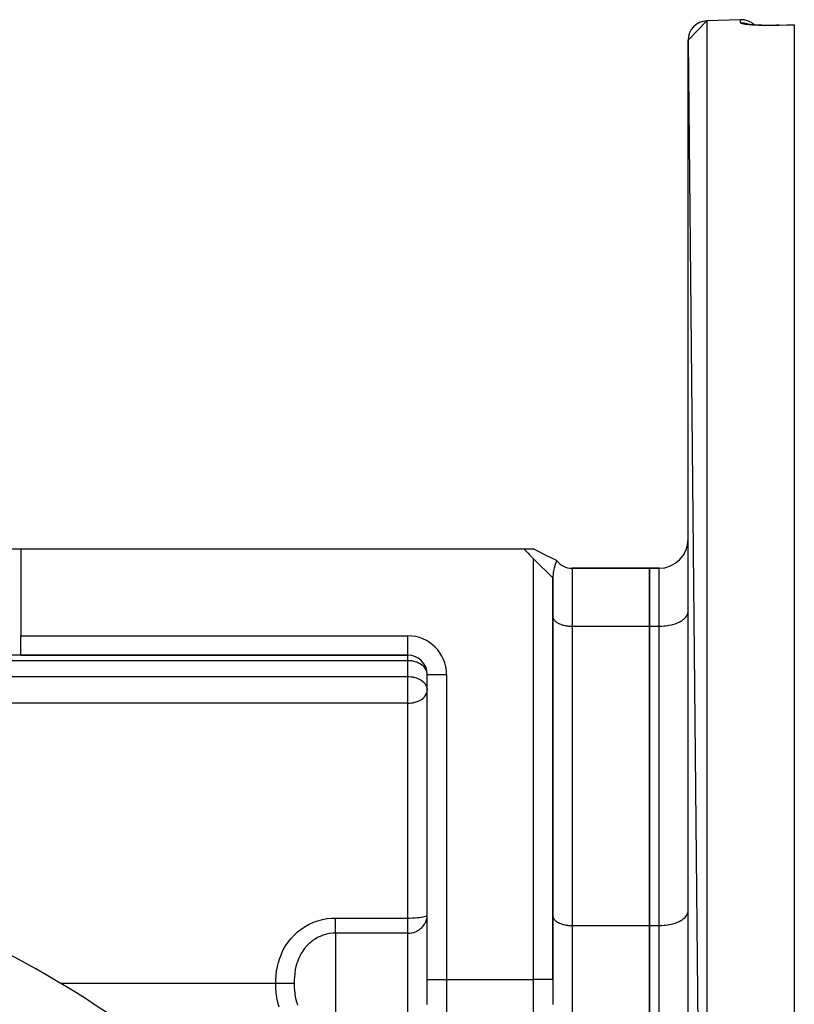
# Model space of a CAD drawing. Units: millimetres. Extents: x 24 to 1234, y -686 to 273.
# Drawn here: x 177 to 257, y -162 to -60 of the extents above; entities that cross this region are included whole.
import ezdxf

# ---------------------------------------------------------------- set-up
doc = ezdxf.new("R2010")
doc.units = ezdxf.units.MM
doc.linetypes.add('DASHED', pattern=[9.652, 8.128, -1.524])
doc.layers.add('nevidi', color=4, linetype='DASHED')

msp = doc.modelspace()

# ---------------------------------------------------------------- linework, layer by layer
at = {"color": 2}
for p, q in [((246, -62.12), (247.93, -60.12)), ((251.43, -60), (247.93, -60.12)), ((251.43, -60), (247.93, -60.12)), ((252.2, -60.47), (252.19, -60.47)), ((252.22, -60.48), (252.22, -60.48)), ((252.77, -60.54), (252.74, -60.54)), ((255.43, -60.58), (257, -60.52)), ((257, -60.52), (257, -60.53)), ((257, -60.52), (257, -60.53)), ((257, -60.53), (257, -259.08)), ((246, -62.12), (247.93, -259.49)), ((246, -257.49), (246, -62.12)), ((172.6, -114.81), (176.93, -114.81)), ((176.93, -114.81), (229, -114.81)), ((230.01, -115.82), (229, -114.81)), ((229.01, -114.81), (229.98, -114.81)), ((229.61, -115.37), (229.23, -115.03)), ((230, -114.81), (229.98, -114.81)), ((232, -117.81), (230.01, -115.82)), ((242, -116.81), (233.99, -116.81)), ((233.99, -116.81), (242, -116.81)), ((243, -116.81), (242, -116.81)), ((242, -116.81), (243, -116.81)), ((242, -122.81), (242, -116.81)), ((242, -116.81), (242, -122.81)), ((231.93, -117.73), (231.93, -117.73)), ((232, -159.39), (232, -117.81)), ((232, -117.81), (232, -159.39)), ((246, -121.38), (246, -121.31)), ((232, -121.81), (232, -121.86)), ((242, -153.81), (242, -122.81)), ((242, -122.81), (242, -153.81)), ((176.93, -125.81), (174.33, -125.81)), ((176.93, -125.81), (217, -125.81)), ((217, -125.81), (176.93, -125.81)), ((217, -125.81), (217, -125.8)), ((232, -126.43), (232, -126.43)), ((246, -126.43), (246, -126.43)), ((219, -127.81), (219, -127.74)), ((219, -159.39), (219, -127.81)), ((219, -159.39), (219, -127.81)), ((219, -127.81), (219, -127.81)), ((219, -129.36), (219, -129.43)), ((246, -132.31), (246, -132.31)), ((232, -148.49), (232, -148.49)), ((232, -152.81), (232, -152.86)), ((246, -152.38), (246, -152.31)), ((242, -165.81), (242, -153.81)), ((242, -153.81), (242, -165.81)), ((219, -161.99), (219, -159.39)), ((219, -161.99), (219, -159.39)), ((232, -159.39), (232, -162)), ((232, -159.39), (232, -162))]:
    msp.add_line(p, q, dxfattribs=at)
for points in [[(252.64, -60.53), (252.51, -60.52), (252.4, -60.5), (252.29, -60.49), (252.2, -60.47), (252.12, -60.46), (252.05, -60.44)], [(255.43, -60.57), (255.36, -60.57), (255.14, -60.58), (254.91, -60.59), (254.69, -60.59), (254.47, -60.59), (254.26, -60.59), (254.04, -60.59), (253.84, -60.59), (253.64, -60.58), (253.44, -60.58), (253.26, -60.57), (253.07, -60.56), (252.9, -60.55), (252.74, -60.54), (252.58, -60.53)], [(255.43, -60.57), (255.43, -60.57), (255.43, -60.58)], [(232.39, -116.02), (231.91, -115.78), (231.19, -115.41), (230.46, -115.05), (229.98, -114.81)], [(232.4, -116.01), (232.39, -116.02), (232.38, -116.05), (232.37, -116.09), (232.34, -116.16), (232.31, -116.23), (232.28, -116.32), (232.28, -116.33), (232.25, -116.42), (232.22, -116.53), (232.17, -116.7), (232.16, -116.73), (232.15, -116.78), (232.12, -116.91), (232.07, -117.12), (232.06, -117.19), (232.05, -117.22), (232.04, -117.33), (232.02, -117.48), (232.01, -117.62), (232, -117.77)]]:
    msp.add_lwpolyline(points, dxfattribs=at)
for centre, radius, start, end in [((248, -62.12), 2, 92, 180), ((251.5, -62), 2, 46.6743, 92), ((243, -113.81), 3, 270, 0), ((233.99, -114.82), 1.99, 216.8125, 270), ((217, -127.81), 2, 0, 90), ((127, -249.81), 105, 50.6263, 71.9859), ((127, -249.81), 98, 54.5941, 71.4267)]:
    msp.add_arc(centre, radius, start, end, dxfattribs=at)
at = {"layer": 'nevidi', "color": 7, "linetype": 'Continuous'}
for p, q in [((247.93, -60.12), (247.93, -259.49)), ((251.43, -60.32), (251.43, -60)), ((176.93, -114.81), (176.93, -123.81)), ((230.01, -159.39), (230.01, -115.82)), ((233.99, -116.81), (233.99, -122.81)), ((243, -122.81), (243, -116.81)), ((233.99, -122.81), (233.99, -153.81)), ((233.99, -122.81), (242, -122.81)), ((242, -122.81), (243, -122.81)), ((243, -153.81), (243, -122.81)), ((176.93, -125.81), (176.93, -123.81)), ((176.93, -123.81), (217, -123.81)), ((217, -125.8), (217, -123.81)), ((217, -126.39), (168, -126.39)), ((217, -126.39), (217, -125.81)), ((217, -128.02), (217, -126.39)), ((88, -128.02), (217, -128.02)), ((217, -129.43), (217, -128.02)), ((219, -127.81), (221, -127.81)), ((221, -127.81), (221, -159.39)), ((217, -130.78), (217, -129.43)), ((217, -130.78), (92, -130.78)), ((217, -153.03), (217, -130.78)), ((209.5, -153.03), (217, -153.03)), ((217, -154.6), (217, -153.03)), ((233.99, -153.81), (233.99, -165.81)), ((233.99, -153.81), (242, -153.81)), ((242, -153.81), (243, -153.81)), ((243, -165.81), (243, -153.81)), ((217, -154.6), (209.5, -154.6)), ((209.5, -154.6), (209.5, -159.81)), ((217, -164.85), (217, -154.6)), ((203.32, -159.81), (181.07, -159.81)), ((209.5, -159.81), (209.5, -164.85)), ((219, -159.39), (221, -159.39)), ((221, -159.39), (221, -163.72)), ((221, -159.39), (230.01, -159.39)), ((230.01, -163.72), (230.01, -159.39)), ((232, -159.39), (230.01, -159.39))]:
    msp.add_line(p, q, dxfattribs=at)
for points in [[(255.43, -60.59), (255.42, -60.59), (255.36, -60.59), (255.18, -60.59), (255.12, -60.6), (254.95, -60.6), (254.89, -60.6), (254.72, -60.6), (254.66, -60.6), (254.49, -60.61), (254.43, -60.61), (254.26, -60.61), (254.2, -60.61), (254.03, -60.6), (253.98, -60.6), (253.82, -60.6), (253.76, -60.6), (253.6, -60.6), (253.55, -60.59), (253.4, -60.59), (253.34, -60.59), (253.2, -60.58), (253.15, -60.58), (253.01, -60.57), (252.96, -60.57), (252.82, -60.56), (252.77, -60.56), (252.65, -60.55), (252.6, -60.55), (252.48, -60.54), (252.44, -60.53), (252.33, -60.52), (252.29, -60.52), (252.19, -60.51), (252.15, -60.51), (252.05, -60.49), (252.02, -60.49), (251.93, -60.48), (251.9, -60.47), (251.82, -60.46), (251.8, -60.45), (251.73, -60.44), (251.71, -60.44), (251.65, -60.42), (251.63, -60.42), (251.58, -60.4), (251.56, -60.4), (251.52, -60.39), (251.51, -60.38), (251.48, -60.37), (251.47, -60.36), (251.45, -60.35), (251.44, -60.34), (251.43, -60.33), (251.43, -60.32), (251.43, -60.32)], [(251.43, -60.32), (251.54, -60.32), (251.59, -60.32), (251.62, -60.32), (251.8, -60.34), (251.84, -60.35), (251.88, -60.35), (252.05, -60.39), (252.09, -60.4), (252.12, -60.42), (252.29, -60.48), (252.32, -60.49)], [(257, -60.53), (256.22, -60.56), (255.43, -60.59)], [(255.43, -60.59), (255.43, -60.58), (255.43, -60.58), (255.43, -60.57)], [(232, -121.86), (232.02, -121.94), (232.03, -121.99), (232.07, -122.07), (232.1, -122.12), (232.16, -122.2), (232.2, -122.24), (232.28, -122.32), (232.33, -122.36), (232.43, -122.43), (232.49, -122.47), (232.61, -122.53), (232.68, -122.56), (232.82, -122.61), (232.89, -122.64), (233.04, -122.69), (233.12, -122.71), (233.28, -122.74), (233.37, -122.76), (233.54, -122.78), (233.63, -122.79), (233.8, -122.8), (233.9, -122.8), (233.99, -122.81)], [(243, -122.81), (243.14, -122.8), (243.28, -122.8), (243.54, -122.78), (243.68, -122.77), (243.93, -122.73), (244.06, -122.71), (244.3, -122.66), (244.43, -122.62), (244.65, -122.56), (244.77, -122.52), (244.97, -122.43), (245.08, -122.39), (245.26, -122.29), (245.35, -122.24), (245.5, -122.13), (245.58, -122.07), (245.7, -121.96), (245.76, -121.89), (245.85, -121.77), (245.89, -121.7), (245.95, -121.58), (245.97, -121.51), (246, -121.38)], [(219, -127.74), (219, -127.72), (218.97, -127.55), (218.96, -127.54), (218.94, -127.47), (218.9, -127.37), (218.86, -127.29), (218.82, -127.22), (218.8, -127.19), (218.71, -127.08), (218.67, -127.03), (218.63, -126.98), (218.53, -126.89), (218.51, -126.87), (218.35, -126.76), (218.33, -126.75), (218.32, -126.74), (218.12, -126.64), (218.1, -126.63), (217.92, -126.55), (217.92, -126.55), (217.87, -126.53), (217.72, -126.49), (217.62, -126.46), (217.52, -126.44), (217.36, -126.41), (217.32, -126.41), (217.13, -126.39), (217.09, -126.39), (217, -126.39)], [(217, -128.02), (217.09, -128.02), (217.13, -128.02), (217.32, -128.04), (217.36, -128.04), (217.52, -128.07), (217.59, -128.08), (217.62, -128.09), (217.72, -128.11), (217.87, -128.16), (217.92, -128.18), (218.1, -128.25), (218.12, -128.26), (218.17, -128.28), (218.32, -128.37), (218.33, -128.38), (218.51, -128.5), (218.51, -128.51), (218.53, -128.52), (218.67, -128.65), (218.71, -128.7), (218.75, -128.75), (218.8, -128.82), (218.86, -128.92), (218.9, -128.99), (218.9, -129), (218.96, -129.17), (218.97, -129.18), (218.98, -129.26), (219, -129.36)], [(217, -130.78), (217.14, -130.78), (217.19, -130.78), (217.34, -130.76), (217.45, -130.75), (217.54, -130.73), (217.62, -130.72), (217.71, -130.69), (217.74, -130.68), (217.95, -130.62), (217.95, -130.62), (218.16, -130.53), (218.18, -130.52), (218.21, -130.5), (218.36, -130.42), (218.39, -130.4), (218.56, -130.28), (218.56, -130.28), (218.57, -130.27), (218.72, -130.12), (218.73, -130.11), (218.79, -130.03), (218.84, -129.96), (218.87, -129.9), (218.93, -129.79), (218.93, -129.78), (218.97, -129.67), (218.98, -129.61), (219, -129.52), (219, -129.43)], [(217, -153.03), (217.19, -153.03), (217.19, -153.03), (217.45, -153.02), (217.45, -153.02), (217.7, -153.01), (217.71, -153.01), (217.94, -152.99), (217.95, -152.99), (218.17, -152.97), (218.18, -152.97), (218.38, -152.94), (218.39, -152.94), (218.56, -152.91), (218.57, -152.91), (218.71, -152.88), (218.72, -152.87), (218.84, -152.84), (218.84, -152.84), (218.93, -152.8), (218.93, -152.8), (218.93, -152.8), (218.98, -152.76), (218.98, -152.75), (219, -152.71)], [(217, -154.6), (217.04, -154.6), (217.12, -154.6), (217.19, -154.6), (217.21, -154.59), (217.32, -154.58), (217.36, -154.57), (217.45, -154.56), (217.45, -154.56), (217.6, -154.52), (217.71, -154.48), (217.75, -154.47), (217.77, -154.46), (217.95, -154.38), (217.97, -154.37), (218.04, -154.33), (218.18, -154.24), (218.21, -154.22), (218.28, -154.16), (218.39, -154.08), (218.49, -153.98), (218.52, -153.94), (218.57, -153.89), (218.66, -153.77), (218.72, -153.68), (218.8, -153.54), (218.84, -153.45), (218.85, -153.44), (218.9, -153.3), (218.93, -153.21), (218.97, -153.05), (218.98, -152.97), (219, -152.8)], [(232, -152.86), (232.02, -152.94), (232.03, -152.99), (232.07, -153.07), (232.1, -153.12), (232.16, -153.2), (232.2, -153.24), (232.28, -153.32), (232.33, -153.36), (232.43, -153.43), (232.49, -153.47), (232.61, -153.53), (232.68, -153.56), (232.82, -153.61), (232.89, -153.64), (233.04, -153.69), (233.12, -153.71), (233.28, -153.74), (233.37, -153.76), (233.54, -153.78), (233.63, -153.79), (233.8, -153.8), (233.9, -153.8), (233.99, -153.81)], [(243, -153.81), (243.14, -153.8), (243.28, -153.8), (243.54, -153.78), (243.68, -153.77), (243.93, -153.73), (244.06, -153.71), (244.3, -153.66), (244.43, -153.62), (244.65, -153.56), (244.77, -153.52), (244.97, -153.43), (245.08, -153.39), (245.26, -153.29), (245.35, -153.24), (245.5, -153.13), (245.58, -153.07), (245.7, -152.96), (245.76, -152.89), (245.85, -152.77), (245.89, -152.7), (245.95, -152.58), (245.97, -152.51), (246, -152.38)], [(203.32, -159.81), (203.32, -159.44), (203.32, -159.44), (203.35, -158.99), (203.35, -158.99), (203.41, -158.54), (203.41, -158.54), (203.49, -158.09), (203.49, -158.09), (203.52, -157.93), (203.59, -157.64), (203.59, -157.64), (203.73, -157.2), (203.73, -157.19), (203.9, -156.76), (203.9, -156.75), (204.1, -156.33), (204.1, -156.33), (204.34, -155.92), (204.34, -155.92), (204.6, -155.52), (204.6, -155.52), (204.9, -155.15), (204.9, -155.15), (205.22, -154.8), (205.22, -154.79), (205.57, -154.47), (205.58, -154.47), (205.95, -154.18), (205.95, -154.17), (206.35, -153.91), (206.36, -153.91), (206.78, -153.67), (206.78, -153.67), (207.22, -153.47), (207.22, -153.47), (207.67, -153.31), (207.68, -153.31), (208.14, -153.18), (208.15, -153.18), (208.62, -153.09), (208.63, -153.09), (209.1, -153.04), (209.11, -153.04), (209.5, -153.03)], [(209.5, -154.6), (209.5, -154.59), (209.5, -154.58), (209.5, -154.52), (209.5, -154.51), (209.5, -154.47), (209.5, -154.42), (209.5, -154.4), (209.5, -154.34), (209.5, -154.3), (209.5, -154.27), (209.5, -154.18), (209.5, -154.16), (209.5, -154.13), (209.5, -154), (209.5, -153.97), (209.5, -153.83), (209.5, -153.8), (209.5, -153.79), (209.5, -153.64), (209.5, -153.6), (209.5, -153.58), (209.5, -153.44), (209.5, -153.41), (209.5, -153.35), (209.5, -153.24), (209.5, -153.2), (209.5, -153.1), (209.5, -153.03)], [(209.5, -154.6), (209.31, -154.61), (209.23, -154.61), (209.22, -154.61), (208.89, -154.65), (208.89, -154.65), (208.72, -154.68), (208.56, -154.72), (208.56, -154.72), (208.24, -154.81), (208.23, -154.81), (208.16, -154.84), (207.92, -154.93), (207.92, -154.93), (207.7, -155.03), (207.61, -155.08), (207.61, -155.08), (207.61, -155.08), (207.32, -155.25), (207.32, -155.25), (207.09, -155.41), (207.04, -155.44), (207.04, -155.45), (206.78, -155.66), (206.78, -155.67), (206.62, -155.82), (206.54, -155.9), (206.54, -155.91), (206.37, -156.09), (206.31, -156.16), (206.31, -156.17), (206.2, -156.32), (206.11, -156.44), (206.11, -156.45), (205.92, -156.74), (205.92, -156.74), (205.85, -156.87), (205.83, -156.92), (205.76, -157.05), (205.76, -157.05), (205.62, -157.37), (205.62, -157.37), (205.59, -157.46), (205.52, -157.66), (205.51, -157.71), (205.51, -157.71), (205.44, -157.95), (205.41, -158.05), (205.41, -158.05), (205.34, -158.37), (205.34, -158.4), (205.34, -158.41), (205.28, -158.74), (205.28, -158.76), (205.28, -158.76), (205.28, -158.77), (205.25, -159.08), (205.24, -159.13), (205.24, -159.14), (205.23, -159.4), (205.22, -159.5), (205.22, -159.51), (205.22, -159.71), (205.22, -159.81)], [(205.22, -159.81), (205.22, -159.81), (205.15, -159.81), (205.13, -159.81), (205.12, -159.81), (205.03, -159.81), (205.01, -159.81), (205, -159.81), (204.89, -159.81), (204.86, -159.81), (204.85, -159.81), (204.72, -159.81), (204.69, -159.81), (204.68, -159.81), (204.53, -159.81), (204.49, -159.81), (204.49, -159.81), (204.32, -159.81), (204.28, -159.81), (204.27, -159.81), (204.1, -159.81), (204.05, -159.81), (204.05, -159.81), (203.86, -159.81), (203.81, -159.81), (203.81, -159.81), (203.61, -159.81), (203.56, -159.81), (203.56, -159.81), (203.36, -159.81), (203.32, -159.81)], [(203.67, -162.25), (203.54, -161.77), (203.54, -161.76), (203.44, -161.28), (203.44, -161.27), (203.37, -160.78), (203.37, -160.78), (203.33, -160.29), (203.33, -160.28), (203.32, -159.81)], [(205.22, -159.81), (205.22, -159.92), (205.23, -160.19), (205.23, -160.19), (205.23, -160.24), (205.25, -160.57), (205.25, -160.58), (205.25, -160.58), (205.28, -160.82), (205.3, -160.93), (205.3, -160.96), (205.3, -160.96), (205.37, -161.33), (205.37, -161.33), (205.37, -161.34), (205.46, -161.7), (205.47, -161.7), (205.5, -161.8), (205.52, -161.88), (205.58, -162.05)]]:
    msp.add_lwpolyline(points, dxfattribs=at)
for centre, radius, start, end in [((217, -127.81), 4, 0, 90), ((127, -249.81), 96, 54.5941, 71.4267)]:
    msp.add_arc(centre, radius, start, end, dxfattribs=at)

doc.saveas('drawing.dxf')
